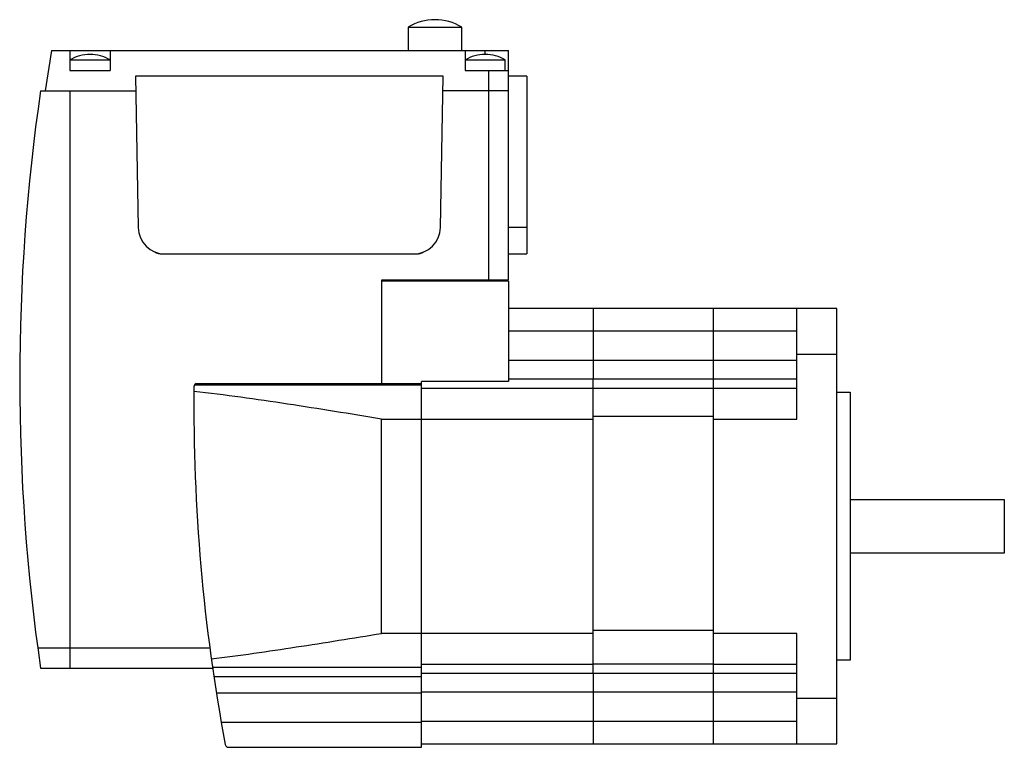
# Model space of a CAD drawing. Units: millimetres. Extents: x 20 to 167, y 74 to 183.
import ezdxf

# ---------------------------------------------------------------- set-up
doc = ezdxf.new("R2010")
doc.units = ezdxf.units.MM
doc.header["$LTSCALE"] = 16.871707
doc.layers.get('0').update_dxf_attribs({"linetype": 'CONTINUOUS'})

msp = doc.modelspace()

# ---------------------------------------------------------------- linework, layer by layer
at = {"color": 7, "linetype": 'CONTINUOUS'}
for p, q in [((82.38, 182.92), (82.37, 182.92)), ((78.38, 181.82), (78.38, 178.32)), ((78.38, 181.82), (86.38, 181.82)), ((86.38, 178.32), (86.38, 181.82)), ((25.13, 178.32), (24.18, 172.32)), ((25.13, 178.32), (93.38, 178.32)), ((27.88, 178.32), (27.88, 175.32)), ((33.88, 178.32), (33.88, 175.32)), ((86.88, 178.32), (86.88, 175.32)), ((89.88, 177.72), (89.88, 178.32)), ((93.38, 144.02), (93.38, 178.32)), ((27.88, 176.92), (33.88, 176.92)), ((30.89, 177.72), (30.87, 177.72)), ((86.88, 176.92), (92.88, 176.92)), ((89.89, 177.72), (89.87, 177.72)), ((92.88, 175.32), (92.88, 176.92)), ((27.88, 175.32), (33.88, 175.32)), ((86.88, 175.32), (93.38, 175.32)), ((90.38, 175.32), (90.38, 144.02)), ((37.68, 174.47), (38.07, 151.9)), ((83.58, 174.47), (37.68, 174.47)), ((83.18, 151.9), (83.58, 174.47)), ((96.08, 174.47), (93.38, 174.47)), ((96.08, 174.47), (96.08, 147.97)), ((23.49, 172.32), (37.72, 172.32)), ((27.88, 172.32), (27.88, 86.12)), ((93.38, 172.32), (83.54, 172.32)), ((96.08, 151.9), (93.38, 151.9)), ((41.6, 147.97), (79.65, 147.97)), ((93.38, 147.97), (96.08, 147.97)), ((74.38, 144.02), (74.38, 128.6)), ((93.38, 144.02), (74.38, 144.02)), ((93.38, 143.92), (74.38, 143.92)), ((93.38, 143.92), (93.38, 128.93)), ((142.38, 139.82), (93.38, 139.82)), ((105.98, 139.82), (105.98, 129.33)), ((123.98, 139.8), (105.98, 139.8)), ((123.98, 129.33), (123.98, 139.82)), ((136.38, 123.32), (136.38, 139.82)), ((142.38, 74.82), (142.38, 139.82)), ((93.38, 136.49), (136.38, 136.49)), ((136.38, 133.02), (142.38, 133.02)), ((136.38, 132.04), (93.38, 132.04)), ((80.38, 128.37), (46.46, 128.37)), ((46.75, 128.6), (74.38, 128.6)), ((74.38, 128.63), (80.38, 128.63)), ((80.38, 74.32), (80.38, 128.93)), ((93.38, 128.93), (80.38, 128.93)), ((105.98, 127.89), (80.38, 127.89)), ((93.38, 129.32), (105.98, 129.32)), ((105.98, 129.33), (123.98, 129.33)), ((105.98, 85.32), (105.98, 129.33)), ((123.98, 85.32), (123.98, 129.33)), ((123.98, 129.32), (136.38, 129.32)), ((136.38, 127.89), (123.98, 127.89)), ((123.98, 127.87), (105.98, 127.87)), ((142.38, 127.32), (144.38, 127.32)), ((144.38, 127.32), (144.38, 87.32)), ((105.98, 123.74), (123.98, 123.74)), ((74.38, 91.32), (74.38, 123.32)), ((74.38, 123.32), (105.98, 123.32)), ((123.98, 123.32), (136.38, 123.32)), ((144.38, 111.32), (167.38, 111.32)), ((167.38, 111.32), (167.38, 103.32)), ((167.38, 103.32), (144.38, 103.32)), ((105.98, 91.32), (74.38, 91.32)), ((123.98, 91.78), (105.98, 91.78)), ((136.38, 91.32), (123.98, 91.32)), ((136.38, 74.82), (136.38, 91.32)), ((48.8, 89.12), (23.07, 89.12)), ((80.38, 86.75), (105.98, 86.75)), ((105.98, 86.78), (123.98, 86.78)), ((123.98, 86.75), (136.38, 86.75)), ((144.38, 87.32), (142.38, 87.32)), ((23.49, 86.12), (49.18, 86.12)), ((49.16, 86.28), (80.38, 86.28)), ((105.98, 85.32), (80.38, 85.32)), ((123.98, 85.32), (105.98, 85.32)), ((105.98, 85.31), (105.98, 74.82)), ((136.38, 85.32), (123.98, 85.32)), ((123.98, 74.82), (123.98, 85.31)), ((80.38, 84.84), (49.37, 84.84)), ((49.74, 82.45), (80.38, 82.45)), ((80.38, 82.61), (136.38, 82.61)), ((142.38, 81.62), (136.38, 81.62)), ((80.38, 78), (50.48, 78)), ((136.38, 78.15), (80.38, 78.15)), ((51.56, 74.32), (80.38, 74.32)), ((80.38, 74.82), (142.38, 74.82)), ((105.98, 74.84), (123.98, 74.84))]:
    msp.add_line(p, q, dxfattribs=at)
for centre, radius, start, end in [((82.37, 175.12), 7.8, 89.9541, 120.7984), ((82.38, 175.12), 7.8, 59.2016, 90.0459), ((30.87, 171.72), 6, 89.9363, 119.9265), ((30.89, 171.72), 6, 60.0735, 90.0637), ((89.87, 171.72), 6, 89.9363, 119.9265), ((89.89, 171.72), 6, 60.0735, 90.0637), ((320.38, 129.22), 300, 171.7399, 188.2601), ((42.07, 151.97), 4, 181, 270), ((79.19, 151.97), 4, 270, 359), ((41.6, 149.97), 2, 238.9186, 270), ((79.65, 149.97), 2, 270, 301.0826), ((320.38, 125.22), 274, 179.3925, 190.619), ((46.89, 128.12), 0.5, 107.143, 179.3925), ((51.56, 74.82), 0.5, 190.619, 270)]:
    msp.add_arc(centre, radius, start, end, dxfattribs=at)
for points, knots in [([(74.38, 123.32), (69.71, 124.08), (62.72, 125.22), (53.39, 126.58), (48.72, 127.18), (46.39, 127.44)], [0, 0, 0, 0, 0.501212, 0.751065, 1, 1, 1, 1]), ([(48.99, 87.51), (51.1, 87.77), (55.34, 88.34), (63.8, 89.6), (70.15, 90.63), (74.38, 91.32)], [0, 0, 0, 0, 0.249127, 0.499006, 1, 1, 1, 1])]:
    msp.add_open_spline(points, degree=3, knots=knots, dxfattribs=at)

doc.saveas('drawing.dxf')
